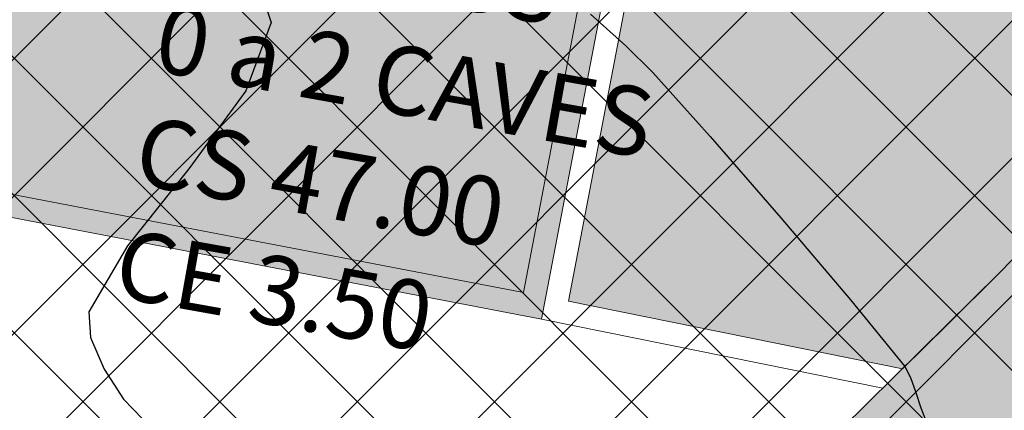
# Model space of a CAD drawing. Units: metres. Extents: x -132977 to -20998, y -286672 to -218598.
# Drawn here: x -23377 to -23364, y -284822 to -284817 of the extents above; entities that cross this region are included whole.
import ezdxf

# ---------------------------------------------------------------- set-up
doc = ezdxf.new("R2010")
doc.units = ezdxf.units.M
doc.header["$LTSCALE"] = 3
doc.linetypes.add('NDTB_final$0$1-1', pattern=[0])
doc.layers.add('--aux', color=1, linetype='Continuous', lineweight=0, plot=False)
for name, color, linetype, lineweight in [('0 xref levantamento novo', 7, 'Continuous', 0), ('0 xref pp', 7, 'Continuous', 0), ('3.2-AAT.UP12.NDTB PP_PP-Planta Geral do PP$0$LOT-caminhos secundarios', 143, 'Continuous', 0), ('3.2-AAT.UP12.NDTB PP_PP-Planta Geral do PP$0$LOT-Edif - vistas', 143, 'Continuous', 0), ('3.2-AAT.UP12.NDTB PP_PP-Planta Geral do PP$0$LOT-Edif - vistas-f', 6, 'Continuous', 0), ('3.2-AAT.UP12.NDTB PP_PP-Planta Geral do PP$0$LOT-texto', 7, 'Continuous', 0), ('LOT-Edif - construção hatch', 254, 'Continuous', 0), ('LOT-Estacionamento em cave', 251, 'Continuous', 0), ('LOT-Estrutura Ecológica Urbana', 7, 'Continuous', 0)]:
    doc.layers.add(name, color=color, linetype=linetype, lineweight=lineweight)
for name, color, linetype, lineweight, true_color in [('LOT- Espaços de uso Especial e Turístico', 7, 'Continuous', 0, 0x7a0000), ('LOT-Arruamento circulação pedonal ciclovia electriculos', 7, 'Continuous', 0, 0xf0e1cd), ('LOT-Espaços de Ocupação Turísticas Complementares NDT', 7, 'Continuous', 0, 0xcccc00), ('LOT-Espaços Verde Urbano Principal-hatch', 7, 'Continuous', 0, 0x244228), ('LOT-Limite de Implantação', 1, 'Continuous', 40, 0xff0000)]:
    doc.layers.add(name, color=color, linetype=linetype, lineweight=lineweight, true_color=true_color)
doc.layers.add('NDTB_final$0$CAMINHOS', color=250, linetype='Continuous')
doc.layers.add('NDTB_final$0$CURVAS_DE_NIVEL_SECUNDARIAS', color=250, linetype='Continuous')
doc.styles.add('3.2-AAT.UP12.NDTB PP_PP-Planta Geral do PP$0$STYLE3', font='arial.ttf')
pattern_1 = [(209, (0, 0), (0.6157082177128474, -1.110767028067033), [])]
pattern_2 = [(45, (0, 0), (-0.2245064030267289, 0.2245064030267289), [])]

# ---------------------------------------------------------------- blocks, each defined once
blk = doc.blocks.new('3.2-AAT.UP12.NDTB PP_PP-Planta Geral do PP')
at = {"layer": '3.2-AAT.UP12.NDTB PP_PP-Planta Geral do PP$0$LOT-caminhos secundarios'}
blk.add_polyline3d([(-23365.77605234057, -284821.8624792052, 0), (-23365.1934, -284821.2905, 44.5804), (-23364.50430000003, -284820.607, 44.6815), (-23363.82799999998, -284819.9149999999, 44.7825), (-23363.17290000001, -284819.2091, 44.8836), (-23362.54770000005, -284818.4837, 44.9847), (-23361.961, -284817.7332, 45.0858), (-23361.4212, -284816.9522, 45.1869), (-23360.93700000003, -284816.135, 45.288), (-23360.52889999996, -284815.3079, 45.3515), (-23360.1787, -284814.4548000001, 45.415), (-23359.87670000001, -284813.5802999999, 45.4785), (-23359.61310000002, -284812.6886, 45.542), (-23359.37809999997, -284811.7841999999, 45.6055), (-23359.31959220902, -284811.5373203847, 0), (-23368.00078059727, -284809.7831336748, 0), (-23370.1470592722, -284820.9792404221, 0)], close=True, dxfattribs=at)
for points in [[(-23371.49419999997, -284828.3733, 43.7167), (-23371.02149999999, -284827.6535, 43.7803), (-23370.4999, -284826.9615, 43.84399999999999), (-23369.94980000002, -284826.2864, 43.9077), (-23369.39110000002, -284825.6171999999, 43.9713), (-23368.84399999998, -284824.9430000001, 44.035), (-23368.62600000005, -284824.7063000001, 44.0703), (-23368.38350000001, -284824.4906000001, 44.1055), (-23368.13670000003, -284824.2781000001, 44.1407), (-23367.90600000009, -284824.051, 44.176), (-23367.25150000003, -284823.3458000001, 44.2771), (-23366.57560000004, -284822.6544, 44.3782), (-23365.88669999993, -284821.9711, 44.4793), (-23364.50430000003, -284820.607, 44.6815)], [(-23365.88669999993, -284821.9711, 44.4793), (-23365.1934, -284821.2905, 44.5804)]]:
    blk.add_polyline3d(points, dxfattribs=at)
at = {"layer": '3.2-AAT.UP12.NDTB PP_PP-Planta Geral do PP$0$LOT-Edif - vistas'}
blk.add_lwpolyline([(-23388.29335123867, -284809.4096430014), (-23389.78884232203, -284817.2109029238), (-23370.73576859868, -284820.8633516496), (-23368.58948429591, -284809.667215544), (-23372.06670186034, -284809.000637592)], dxfattribs=at)
at = {"layer": '3.2-AAT.UP12.NDTB PP_PP-Planta Geral do PP$0$LOT-Edif - vistas', "ltscale": 0.01}
for points in [[(-23359.25037324381, -284811.2452438725), (-23368.23836796934, -284809.4290615493), (-23370.49761460391, -284821.2144679761), (-23366.03334431672, -284822.1165522597)], [(-23359.31959220902, -284811.5373203847), (-23368.00078059727, -284809.7831336748), (-23370.1470592722, -284820.9792404221), (-23365.77605234057, -284821.8624792052)]]:
    blk.add_lwpolyline(points, dxfattribs=at)
at = {"layer": '3.2-AAT.UP12.NDTB PP_PP-Planta Geral do PP$0$LOT-Edif - vistas-f'}
blk.add_lwpolyline([(-23388.50668359187, -284808.9290440719), (-23390.13995864853, -284817.4490569184), (-23370.49761460391, -284821.2144679761), (-23368.23836796933, -284809.4290615494), (-23371.90050352686, -284808.7270350655)], dxfattribs=at)
at = {"layer": '3.2-AAT.UP12.NDTB PP_PP-Planta Geral do PP$0$LOT-texto', "insert": (-23374.65160715477, -284812.6418695177), "char_height": 0.8999999999999997, "attachment_point": 1, "rotation": 349.8677418991741, "style": '3.2-AAT.UP12.NDTB PP_PP-Planta Geral do PP$0$STYLE3'}
blk.add_mtext_dynamic_manual_height_columns('PISOS \\P1P AC CS\\P1P AB CS \\P0 a 2 CAVES\\PCS 47.00\\PCE 3.50', width=19.92972941846947, gutter_width=9.999999999999996, heights=[0], dxfattribs=at)
blk = doc.blocks.new('NDTB_final')
at = {"layer": 'NDTB_final$0$CAMINHOS', "linetype": 'NDTB_final$0$1-1'}
blk.add_lwpolyline([(-23373.81, -284835.648), (-23373.5291, -284834.7189), (-23373.2849, -284833.776), (-23373.0568, -284832.8272), (-23372.8244, -284831.8804), (-23372.5674, -284830.9437), (-23372.2654, -284830.0249), (-23371.898, -284829.132), (-23371.4942, -284828.3733), (-23371.0215, -284827.6535), (-23370.4999, -284826.9615), (-23369.9498, -284826.2864), (-23369.3911, -284825.6172), (-23368.844, -284824.943), (-23368.626, -284824.7063), (-23368.3835, -284824.4906), (-23368.1367, -284824.2781), (-23367.906, -284824.051), (-23367.2515, -284823.3458), (-23366.5756, -284822.6544), (-23365.8867, -284821.9711), (-23365.1934, -284821.2905), (-23364.5043, -284820.607), (-23363.828, -284819.915)], dxfattribs=at)
at = {"layer": 'NDTB_final$0$CURVAS_DE_NIVEL_SECUNDARIAS', "elevation": 44.5}
blk.add_lwpolyline([(-23369.8559, -284817.2245), (-23369.3952, -284817.6412), (-23369.042, -284817.987), (-23369.042, -284817.987), (-23368.2925, -284818.826), (-23367.3674, -284819.8891), (-23366.4553, -284820.9622), (-23365.745, -284821.831), (-23365.745, -284821.831), (-23365.6679, -284821.9765), (-23365.5979, -284822.1737), (-23365.5331, -284822.3741), (-23365.4713, -284822.529)], dxfattribs=at)
at = {"layer": 'NDTB_final$0$CURVAS_DE_NIVEL_SECUNDARIAS'}
blk.add_polyline3d([(-23377.4761, -284811.3533, 44), (-23377.2128, -284811.9141, 44), (-23376.9013, -284812.6264, 44), (-23376.585, -284813.336, 44), (-23376.3075, -284813.8892, 44), (-23376.3075, -284813.8892, 44), (-23375.7479, -284814.6422, 44), (-23374.9858, -284815.5591, 44), (-23374.3165, -284816.5019, 44), (-23374.0356, -284817.3328, 44), (-23374.0356, -284817.3328, 44), (-23374.3706, -284818.2295, 44), (-23375.1152, -284819.2482, 44), (-23375.9171, -284820.2556, 44), (-23376.4242, -284821.1185, 44), (-23376.4242, -284821.1185, 44), (-23376.4036, -284821.4546, 44), (-23376.2256, -284821.8697, 44), (-23375.9707, -284822.2597, 44), (-23375.7193, -284822.5209, 44)], dxfattribs=at)

msp = doc.modelspace()

# ---------------------------------------------------------------- hatches: boundary and pattern name
at = {"layer": 'LOT- Espaços de uso Especial e Turístico', "lineweight": 20, "ltscale": 0.01}
h = msp.add_hatch(dxfattribs=at)
h.set_pattern_fill('ANSI31', color=256, scale=0.4)
h.set_pattern_definition([(45, (0, 0), (-0.8980256121069154, 0.8980256121069154), [])])
edge = h.paths.add_edge_path()
edge.add_line((-23279.62387167456, -284824.7674315249), (-23279.13335074343, -284824.220849417))
edge.add_arc((-23331.36100376298, -284781.7280364376), 67.33028215318208, 320.8679376421849, 338.1105376124863)
edge.add_arc((-23227.34565831678, -284822.4904354596), 44.39325560797289, 113.58142728802201, 159.3432929587688, ccw=False)
edge.add_arc((-23257.51212180129, -284764.8573543851), 21.00311274931311, 306.2077647735294, 342.2543763679132)
edge.add_line((-23237.50835641606, -284771.2589257213), (-23238.74901325244, -284770.778377651))
edge.add_line((-23238.74901325244, -284770.778377651), (-23240.65504914708, -284769.8518217098))
edge.add_line((-23240.65504914708, -284769.8518217098), (-23243.00279999909, -284768.4228000006))
edge.add_line((-23243.00279999909, -284768.4228000006), (-23244.43146689475, -284767.4128907397))
edge.add_line((-23244.43146689475, -284767.4128907397), (-23247.02039999998, -284765.3533))
edge.add_line((-23247.02039999998, -284765.3533), (-23249.9893287617, -284770.1799269958))
edge.add_line((-23249.9893287617, -284770.1799269958), (-23276.86735000001, -284784.3281500001))
edge.add_line((-23276.86735000001, -284784.3281500001), (-23303.28920915554, -284797.9901873918))
edge.add_arc((-23356.4849808311, -284619.8291663589), 185.933158795472, 277.33626785982324, 286.6247069425722, ccw=False)
edge.add_arc((-23344.93203643989, -284714.0866715058), 90.9738731453955, 261.1963016469552, 277.7000465177422, ccw=False)
edge.add_arc((-23345.19390619125, -284734.6229987655), 70.69827552150275, 243.3916278037481, 258.8581445797134, ccw=False)
edge.add_arc((-23349.56703453617, -284741.327265421), 62.75194438081886, 231.6914548866418, 244.2199707598501, ccw=False)
edge.add_arc((-23016.96535391532, -284311.283591873), 606.4045903054372, 228.1594301827146, 232.22012048124452, ccw=False)
edge.add_arc((-23506.28908829885, -284860.2274618756), 128.9793838338223, 48.88376394648848, 53.75597398691697)
edge.add_arc((-23234.79517671619, -284465.9307198997), 349.8241117066507, 233.0167737348199, 236.0752681232969, ccw=False)
edge.add_arc((-23449.59379653339, -284750.807162742), 6.960411104875798, 51.3098294782225, 179.4900991561548)
edge.add_line((-23456.55393200717, -284750.7452197389), (-23456.17457027058, -284754.7130174786))
edge.add_line((-23456.17457027058, -284754.7130174786), (-23455.37171379675, -284760.7767418143))
edge.add_line((-23455.37171379675, -284760.7767418143), (-23453.46462116099, -284770.6960196473))
edge.add_line((-23453.46462116099, -284770.6960196473), (-23447.27192397171, -284791.0181870848))
edge.add_line((-23447.27192397171, -284791.0181870848), (-23445.30358930072, -284797.0549747452))
edge.add_line((-23445.30358930072, -284797.0549747452), (-23445.03325056145, -284797.9980228282))
edge.add_line((-23445.03325056145, -284797.9980228282), (-23444.81341710751, -284798.9574503524))
edge.add_line((-23444.81341710751, -284798.9574503524), (-23444.65275025414, -284799.8793374929))
edge.add_line((-23444.65275025414, -284799.8793374929), (-23434.21537156973, -284808.2899908167))
edge.add_arc((-23419.13010850691, -284787.3825756038), 25.78148895154539, 234.1885368893813, 269.7384251186312)
edge.add_arc((-23419.51100554094, -284871.096481828), 57.93328381048976, 39.63015855753622, 89.73969923895942, ccw=False)
edge.add_line((-23374.89208703284, -284834.1449259171), (-23369.07177825953, -284831.6875806229))
edge.add_line((-23369.07177825953, -284831.6875806229), (-23364.3223125845, -284829.960066647))
edge.add_line((-23364.3223125845, -284829.960066647), (-23358.57187116065, -284828.7390745622))
edge.add_line((-23358.57187116065, -284828.7390745622), (-23354.49373915297, -284828.5018540047))
edge.add_line((-23354.49373915297, -284828.5018540047), (-23343.55782821024, -284828.9390899232))
edge.add_line((-23343.55782821024, -284828.9390899232), (-23331.27220968512, -284831.1060955125))
edge.add_line((-23331.27220968512, -284831.1060955125), (-23329.97283630213, -284831.9327195337))
edge.add_line((-23329.97283630213, -284831.9327195337), (-23325.9906647777, -284830.2938802215))
edge.add_line((-23325.9906647777, -284830.2938802215), (-23316.80528310395, -284826.9942625503))
edge.add_line((-23316.80528310395, -284826.9942625503), (-23300.40350550803, -284824.4648001398))
edge.add_line((-23300.40350550803, -284824.4648001398), (-23292.58983390685, -284823.9460790305))
edge.add_line((-23292.58983390685, -284823.9460790305), (-23282.6570703084, -284824.2309990849))
edge.add_line((-23282.6570703084, -284824.2309990849), (-23279.62387167456, -284824.7674315249))
at = {"layer": 'LOT-Arruamento circulação pedonal ciclovia electriculos'}
msp.add_hatch(color=256, dxfattribs=at).paths.add_polyline_path([(-23377.78511790707, -284859.0709248843), (-23380.97497023835, -284860.4223400063), (-23380.7375, -284859.9668), (-23380.353, -284859.076), (-23380.0417, -284858.2067), (-23379.7667, -284857.3255), (-23379.5233, -284856.4339), (-23379.3068, -284855.5335), (-23379.1124, -284854.6258), (-23378.9354, -284853.7122), (-23378.771, -284852.7945), (-23378.6143, -284851.8739), (-23378.4608, -284850.9522), (-23378.3056, -284850.0308), (-23378.144, -284849.1112), (-23377.9712, -284848.195), (-23377.7824, -284847.2838), (-23377.5729, -284846.3789), (-23377.338, -284845.482), (-23377.069, -284844.5699), (-23376.777, -284843.6659), (-23376.4662, -284842.7686), (-23376.1408, -284841.8764), (-23375.805, -284840.9879), (-23375.4631, -284840.1014), (-23375.1193, -284839.2156), (-23374.7779, -284838.3288), (-23374.443, -284837.4396), (-23374.119, -284836.5465), (-23373.81, -284835.648), (-23373.5291, -284834.7189), (-23373.2849, -284833.776), (-23373.20211772994, -284833.431660597), (-23373.0568, -284832.8272), (-23372.8244, -284831.8804), (-23372.5674, -284830.9437), (-23372.2654, -284830.0249), (-23371.898, -284829.132), (-23371.4942, -284828.3733), (-23371.0215, -284827.6535), (-23370.4999, -284826.9615), (-23369.9498, -284826.2864), (-23369.3911, -284825.6172), (-23368.844, -284824.943), (-23368.626, -284824.7063), (-23368.3835, -284824.4906), (-23368.1367, -284824.2781), (-23367.906, -284824.051), (-23367.2515, -284823.3458), (-23366.5756, -284822.6544), (-23365.8867, -284821.9711), (-23364.5043, -284820.607), (-23363.828, -284819.915), (-23363.1729, -284819.2091), (-23362.5477, -284818.4837), (-23361.961, -284817.7332), (-23361.4212, -284816.9522), (-23360.937, -284816.135), (-23360.5289, -284815.3079), (-23360.1787, -284814.4548), (-23359.8767, -284813.5803), (-23359.6131, -284812.6886), (-23359.3781, -284811.7842), (-23359.1618, -284810.8715), (-23358.9545, -284809.9549), (-23358.5276, -284808.1273), (-23358.2884, -284807.2252), (-23358.0189, -284806.3367), (-23357.7094, -284805.4663), (-23357.35, -284804.6182), (-23356.931, -284803.797), (-23356.4494, -284803.0284), (-23355.8978, -284802.3024), (-23355.2859, -284801.6166), (-23355.1330083438, -284801.4670997839), (-23351.41283848524, -284801.8214841316), (-23351.8792, -284802.3203), (-23352.4667, -284803.0122), (-23353.0269, -284803.7301), (-23353.5629, -284804.4687), (-23354.0778, -284805.2231), (-23354.5747, -284805.9882), (-23355.0567, -284806.7589), (-23355.527, -284807.53), (-23355.9787, -284808.3176), (-23356.3976, -284809.1225), (-23356.7898, -284809.9415), (-23357.1619, -284810.7711), (-23357.8704, -284812.4494), (-23358.2196, -284813.2912), (-23358.5739, -284814.1305), (-23358.9395, -284814.9638), (-23359.3229, -284815.7879), (-23359.7303, -284816.5994), (-23360.168, -284817.395), (-23360.6344, -284818.1749), (-23361.1213, -284818.9423), (-23361.626, -284819.6989), (-23362.1456, -284820.4465), (-23362.6773, -284821.1866), (-23363.2182, -284821.9211), (-23363.7655, -284822.6515), (-23364.3164, -284823.3796), (-23364.868, -284824.1071), (-23365.4175, -284824.8357), (-23365.962, -284825.567), (-23366.5536, -284826.3045), (-23367.1913, -284827.0146), (-23367.8453, -284827.7145), (-23368.4858, -284828.4214), (-23369.0831, -284829.1526), (-23369.6075, -284829.9254), (-23370.029, -284830.757), (-23370.3802, -284831.6417), (-23370.63188721472, -284832.3351381961), (-23370.7049, -284832.5363), (-23371.0061, -284833.4397), (-23371.2866, -284834.3507), (-23371.5495, -284835.2684), (-23371.7977, -284836.1916), (-23372.0341, -284837.1191), (-23372.2618, -284838.05), (-23372.4836, -284838.983), (-23372.7026, -284839.9171), (-23372.9217, -284840.8511), (-23373.1438, -284841.7841), (-23373.3719, -284842.7147), (-23373.609, -284843.6421), (-23373.858, -284844.565), (-23374.1165, -284845.5115), (-23374.3674, -284846.4607), (-23374.6125, -284847.412), (-23374.8533, -284848.3648), (-23375.0914, -284849.3186), (-23375.3285, -284850.2727), (-23375.5662, -284851.2267), (-23375.8062, -284852.1798), (-23376.05, -284853.1316), (-23376.2994, -284854.0813), (-23376.5559, -284855.0286), (-23376.8211, -284855.9727), (-23377.0968, -284856.9131), (-23377.3845, -284857.8492), (-23377.6858, -284858.7805)])
at = {"layer": 'LOT-Edif - construção hatch'}
for points in [[(-23390.13995864854, -284817.4490569185), (-23370.49761460392, -284821.2144679761), (-23368.23836796936, -284809.4290615494), (-23387.88071201399, -284805.6636504917)], [(-23365.77605234054, -284821.8624792052), (-23365.1934, -284821.2905), (-23364.5043, -284820.607), (-23363.828, -284819.915), (-23363.1729, -284819.2091), (-23362.5477, -284818.4837), (-23361.961, -284817.7332), (-23361.4212, -284816.9522), (-23360.937, -284816.135), (-23360.5289, -284815.3079), (-23360.1787, -284814.4548), (-23359.8767, -284813.5803), (-23359.6131, -284812.6886), (-23359.3781, -284811.7842), (-23359.31959220905, -284811.5373203846), (-23368.00078059728, -284809.7831336748), (-23370.14705927217, -284820.9792404221)]]:
    msp.add_hatch(color=256, dxfattribs=at).paths.add_polyline_path(points)
at = {"layer": 'LOT-Espaços de Ocupação Turísticas Complementares NDT', "ltscale": 0.01}
h = msp.add_hatch(dxfattribs=at)
h.set_pattern_fill('ANSI31', color=256, scale=0.1)
h.set_pattern_definition(pattern_2)
edge = h.paths.add_edge_path()
edge.add_line((-23463.68919842734, -284824.6421028929), (-23456.28573333753, -284817.2310806702))
edge.add_line((-23456.28573333753, -284817.2310806702), (-23453.79082016827, -284809.081937426))
edge.add_line((-23453.79082016827, -284809.081937426), (-23453.76003341883, -284800.5981373976))
edge.add_line((-23453.76003341883, -284800.5981373976), (-23460.69943602836, -284777.8386033053))
edge.add_line((-23460.69943602836, -284777.8386033053), (-23462.17944979221, -284772.9720860172))
edge.add_line((-23462.17944979221, -284772.9720860172), (-23463.29736194545, -284767.7298394481))
edge.add_line((-23463.29736194545, -284767.7298394481), (-23464.19878920194, -284762.638161225))
edge.add_line((-23464.19878920194, -284762.638161225), (-23464.78554962919, -284758.6089976761))
edge.add_line((-23464.78554962919, -284758.6089976761), (-23465.17372734772, -284755.4011820127))
edge.add_line((-23465.17372734772, -284755.4011820127), (-23465.8705361227, -284746.849472876))
edge.add_line((-23465.8705361227, -284746.849472876), (-23466.09641729393, -284739.3295624592))
edge.add_line((-23466.09641729393, -284739.3295624592), (-23466.05820795539, -284737.0049400117))
edge.add_line((-23466.05820795539, -284737.0049400117), (-23465.87882507257, -284734.838902407))
edge.add_line((-23465.87882507257, -284734.838902407), (-23465.64616988145, -284733.1791606261))
edge.add_line((-23465.64616988145, -284733.1791606261), (-23465.3315412446, -284731.5309053586))
edge.add_line((-23465.3315412446, -284731.5309053586), (-23464.99046191495, -284730.1055046539))
edge.add_line((-23464.99046191495, -284730.1055046539), (-23464.66074876571, -284728.9244709801))
edge.add_line((-23464.66074876571, -284728.9244709801), (-23464.46952420309, -284728.4557491341))
edge.add_line((-23464.46952420309, -284728.4557491341), (-23464.1915346629, -284727.9919927742))
edge.add_line((-23464.1915346629, -284727.9919927742), (-23463.97858658089, -284727.7225856562))
edge.add_line((-23463.97858658089, -284727.7225856562), (-23463.63337073426, -284727.3729921391))
edge.add_line((-23463.63337073426, -284727.3729921391), (-23463.37208693831, -284727.1747029801))
edge.add_line((-23463.37208693831, -284727.1747029801), (-23463.06319964675, -284726.9792757192))
edge.add_line((-23463.06319964675, -284726.9792757192), (-23462.78890215643, -284726.8427956497))
edge.add_line((-23462.78890215643, -284726.8427956497), (-23462.45453056616, -284726.7140001207))
edge.add_line((-23462.45453056616, -284726.7140001207), (-23462.07663435165, -284726.6140674491))
edge.add_line((-23462.07663435165, -284726.6140674491), (-23461.72335318631, -284726.5618916541))
edge.add_line((-23461.72335318631, -284726.5618916541), (-23461.32772436355, -284726.5448345701))
edge.add_line((-23461.32772436355, -284726.5448345701), (-23460.88564057238, -284726.5823968491))
edge.add_line((-23460.88564057238, -284726.5823968491), (-23459.58878560934, -284726.9497344858))
edge.add_line((-23459.58878560934, -284726.9497344858), (-23458.54982352771, -284727.2883915273))
edge.add_line((-23458.54982352771, -284727.2883915273), (-23458.0164917564, -284727.4777710852))
edge.add_line((-23458.0164917564, -284727.4777710852), (-23457.62248111573, -284727.6255156027))
edge.add_line((-23457.62248111573, -284727.6255156027), (-23457.23799125135, -284727.7752498224))
edge.add_line((-23457.23799125135, -284727.7752498224), (-23456.79178769711, -284727.9569143552))
edge.add_line((-23456.79178769711, -284727.9569143552), (-23456.32543044989, -284728.1551200458))
edge.add_line((-23456.32543044989, -284728.1551200458), (-23454.76709936184, -284728.8885879618))
edge.add_line((-23454.76709936184, -284728.8885879618), (-23453.42216361186, -284729.6100979906))
edge.add_line((-23453.42216361186, -284729.6100979906), (-23451.24606204269, -284730.9460414746))
edge.add_line((-23451.24606204269, -284730.9460414746), (-23445.66584213921, -284734.2514335567))
edge.add_line((-23445.66584213921, -284734.2514335567), (-23443.99075591028, -284735.2660375247))
edge.add_line((-23443.99075591028, -284735.2660375247), (-23414.32626666102, -284755.7864350478))
edge.add_line((-23414.32626666102, -284755.7864350478), (-23385.90340884634, -284780.1623724488))
edge.add_line((-23385.90340884634, -284780.1623724488), (-23380.22242891646, -284784.6916811552))
edge.add_line((-23380.22242891646, -284784.6916811552), (-23373.78664679829, -284788.3305592207))
edge.add_line((-23373.78664679829, -284788.3305592207), (-23362.32963378143, -284793.4041279002))
edge.add_line((-23362.32963378143, -284793.4041279002), (-23355.41746332198, -284795.0005913088))
edge.add_line((-23355.41746332198, -284795.0005913088), (-23343.66257021424, -284795.5635042213))
edge.add_line((-23343.66257021424, -284795.5635042213), (-23333.19361134463, -284794.6235399417))
edge.add_line((-23333.19361134463, -284794.6235399417), (-23316.55835935867, -284791.9363560493))
edge.add_line((-23316.55835935867, -284791.9363560493), (-23301.46220157318, -284787.6113303386))
edge.add_line((-23301.46220157318, -284787.6113303386), (-23290.92953191264, -284783.0957290337))
edge.add_line((-23290.92953191264, -284783.0957290337), (-23284.84606127863, -284779.8139734548))
edge.add_line((-23284.84606127863, -284779.8139734548), (-23265.89234302826, -284770.4222771669))
edge.add_line((-23265.89234302826, -284770.4222771669), (-23259.60801309802, -284759.9823266749))
edge.add_line((-23259.60801309802, -284759.9823266749), (-23285.45824474924, -284773.5534845133))
edge.add_line((-23285.45824474924, -284773.5534845133), (-23290.57220725486, -284776.0856083395))
edge.add_line((-23290.57220725486, -284776.0856083395), (-23294.66849092778, -284778.1705434112))
edge.add_line((-23294.66849092778, -284778.1705434112), (-23302.21072887765, -284781.4040768482))
edge.add_line((-23302.21072887765, -284781.4040768482), (-23309.74388577625, -284783.7426315947))
edge.add_line((-23309.74388577625, -284783.7426315947), (-23317.98607635269, -284786.0892059843))
edge.add_line((-23317.98607635269, -284786.0892059843), (-23333.94122608945, -284788.666529214))
edge.add_line((-23333.94122608945, -284788.666529214), (-23343.78794112186, -284789.5506248072))
edge.add_line((-23343.78794112186, -284789.5506248072), (-23354.5922433986, -284789.033233351))
edge.add_line((-23354.5922433986, -284789.033233351), (-23360.42264613025, -284787.6866194801))
edge.add_line((-23360.42264613025, -284787.6866194801), (-23371.08892358377, -284782.9632163439))
edge.add_line((-23371.08892358377, -284782.9632163439), (-23376.85458089595, -284779.7032358876))
edge.add_line((-23376.85458089595, -284779.7032358876), (-23382.07899877815, -284775.5379331244))
edge.add_line((-23382.07899877815, -284775.5379331244), (-23410.65670804808, -284751.0291924211))
edge.add_line((-23410.65670804808, -284751.0291924211), (-23440.72683163257, -284730.2281975232))
edge.add_line((-23440.72683163257, -284730.2281975232), (-23444.42115853415, -284728.0151005298))
edge.add_line((-23444.42115853415, -284728.0151005298), (-23446.39966925549, -284726.8431478494))
edge.add_line((-23446.39966925549, -284726.8431478494), (-23450.25895250972, -284724.5115792258))
edge.add_line((-23450.25895250972, -284724.5115792258), (-23453.6281482712, -284722.7932790241))
edge.add_line((-23453.6281482712, -284722.7932790241), (-23457.84079932735, -284721.2088034535))
edge.add_line((-23457.84079932735, -284721.2088034535), (-23459.55716815722, -284720.7226373921))
edge.add_line((-23459.55716815722, -284720.7226373921), (-23461.297376143, -284720.5512898873))
edge.add_line((-23461.297376143, -284720.5512898873), (-23462.44862105168, -284720.6095773269))
edge.add_line((-23462.44862105168, -284720.6095773269), (-23463.50301433289, -284720.7891299168))
edge.add_line((-23463.50301433289, -284720.7891299168), (-23464.5478579136, -284721.0906037314))
edge.add_line((-23464.5478579136, -284721.0906037314), (-23466.43937199505, -284722.0152969552))
edge.add_line((-23466.43937199505, -284722.0152969552), (-23469.13872538933, -284724.5750924859))
edge.add_line((-23469.13872538933, -284724.5750924859), (-23470.34680743086, -284726.978123969))
edge.add_line((-23470.34680743086, -284726.978123969), (-23470.79963495717, -284728.6001537797))
edge.add_line((-23470.79963495717, -284728.6001537797), (-23471.56752136915, -284732.1996081176))
edge.add_line((-23471.56752136915, -284732.1996081176), (-23472.05413289761, -284736.7077100414))
edge.add_line((-23472.05413289761, -284736.7077100414), (-23472.09789821545, -284739.3703533684))
edge.add_arc((-23287.9012035259, -284736.5446467635), 184.2183675760186, 180.8788885393744, 188.4433482956762)
edge.add_line((-23470.12292543454, -284763.5936951205), (-23469.18724390283, -284768.8788573392))
edge.add_line((-23469.18724390283, -284768.8788573392), (-23467.99420897069, -284774.4733785739))
edge.add_line((-23467.99420897069, -284774.4733785739), (-23466.43984067391, -284779.5843852234))
edge.add_line((-23466.43984067391, -284779.5843852234), (-23461.43833167756, -284795.9881100412))
edge.add_line((-23461.43833167756, -284795.9881100412), (-23459.76327988347, -284801.4818680143))
edge.add_line((-23459.76327988347, -284801.4818680143), (-23459.78756268519, -284808.1733972481))
edge.add_line((-23459.78756268519, -284808.1733972481), (-23461.58578164173, -284814.046925851))
edge.add_line((-23461.58578164173, -284814.046925851), (-23467.51754947413, -284819.9847485722))
edge.add_line((-23467.51754947413, -284819.9847485722), (-23486.13780962067, -284825.8544937376))
edge.add_line((-23486.13780962067, -284825.8544937376), (-23484.4871627917, -284830.7501819173))
edge.add_line((-23484.4871627917, -284830.7501819173), (-23483.86203354533, -284832.6398587446))
edge.add_line((-23483.86203354533, -284832.6398587446), (-23482.68177571394, -284836.207610353))
edge.add_line((-23482.68177571394, -284836.207610353), (-23490.14210361451, -284838.9940026003))
edge.add_line((-23490.14210361451, -284838.9940026003), (-23490.08041960988, -284839.6147544876))
edge.add_line((-23490.08041960988, -284839.6147544876), (-23482.65239338189, -284837.3422563206))
edge.add_line((-23482.65239338189, -284837.3422563206), (-23463.68919842734, -284824.6421028929))
at = {"layer": 'LOT-Espaços Verde Urbano Principal-hatch', "ltscale": 0.01}
h = msp.add_hatch(dxfattribs=at)
h.set_pattern_fill('ANSI31', color=256, scale=0.1)
h.set_pattern_definition(pattern_2)
edge = h.paths.add_edge_path()
edge.add_arc((-23531.97809569322, -284784.6516902732), 88.5269818078356, 336.1194517236672, 339.9109048496957)
edge.add_arc((-23481.558887717, -284804.7601658396), 34.30422809053569, 342.5291103600792, 360.1129622341209)
edge.add_arc((-23522.21844379642, -284805.9250906643), 74.97384970620007, 0.9419756005258226, 4.027172778686322)
edge.add_arc((-23460.86795109224, -284802.0830004935), 13.51339840761699, 6.045857403836367, 18.69889878622809)
edge.add_line((-23448.06783796446, -284797.750675432), (-23450.05295979773, -284791.2325235179))
edge.add_arc((-23290.90520644934, -284732.5520191839), 169.6213694813347, 193.2849913386145, 200.2397950440397, ccw=False)
edge.add_arc((-23328.16453501446, -284738.8309307185), 131.9390427694524, 185.7504637667701, 194.3494737523766, ccw=False)
edge.add_arc((-23444.05193098033, -284750.1883155326), 15.49998534927868, 178.7296448729598, 186.9010256866743, ccw=False)
edge.add_arc((-23449.59912832787, -284750.8535556675), 9.999999999869052, 51.94210198779638, 174.2097165095371, ccw=False)
edge.add_arc((-22663.86227094859, -283664.1494445642), 1331.017508145325, 234.1477909020633, 234.9483577411055)
edge.add_arc((-23506.28908879582, -284860.2274615698), 131.9793838808604, 48.86883723067609, 53.769676684678416, ccw=False)
edge.add_arc((-23103.17607432978, -284414.7193909039), 468.8609006291004, 227.5760119304171, 232.8029849520009)
edge.add_arc((-23349.56703469369, -284741.3272652997), 59.75194437837033, 231.663987215005, 244.2407338845664)
edge.add_arc((-23345.19390631485, -284734.6229987053), 67.69827551987439, 243.3732456296069, 258.8064489185249)
edge.add_arc((-23344.9323800623, -284714.1480863424), 87.91312296694572, 261.2303886175569, 277.7180490810067)
edge.add_arc((-23356.4849808318, -284619.8291663543), 182.9331588000911, 277.3362697590435, 286.4551952651268)
edge.add_line((-23304.66633356005, -284795.2696644826), (-23303.26586520479, -284797.9781168586))
edge.add_line((-23303.26586520479, -284797.9781168586), (-23303.28920915554, -284797.9901873918))
edge.add_arc((-23356.48498084735, -284619.8291663557), 185.93315880319, 277.33626774710024, 286.6247069470894, ccw=False)
edge.add_arc((-23344.93203647548, -284714.086671509), 90.97387314709555, 261.196301826158, 277.70004629993736, ccw=False)
edge.add_arc((-23345.19390618599, -284734.6229987681), 70.69827552000007, 243.3916278841219, 258.8581447777734, ccw=False)
edge.add_arc((-23349.56703477763, -284741.3272653013), 62.75194438361635, 231.6914493372262, 244.2199711018522, ccw=False)
edge.add_arc((-23016.96535394911, -284311.2835917536), 606.4045903790612, 228.1594301382728, 232.22011989147, ccw=False)
edge.add_arc((-23506.28908863365, -284860.2274615481), 128.9793838071833, 48.88376399425549, 53.75597334650951)
edge.add_arc((-23234.79517635811, -284465.9307202044), 349.824111653587, 233.01677352069288, 236.0752682070746, ccw=False)
edge.add_arc((-23449.59379653342, -284750.8071627419), 6.960411104897505, 51.3098363788017, 179.490099156635)
edge.add_line((-23456.55393200722, -284750.7452197389), (-23456.1745702706, -284754.7130174787))
edge.add_line((-23456.1745702706, -284754.7130174787), (-23455.37171379672, -284760.7767418144))
edge.add_line((-23455.37171379672, -284760.7767418144), (-23453.46462116098, -284770.6960196472))
edge.add_line((-23453.46462116098, -284770.6960196472), (-23447.2719239718, -284791.0181870851))
edge.add_line((-23447.2719239718, -284791.0181870851), (-23445.30358930041, -284797.0549747456))
edge.add_line((-23445.30358930041, -284797.0549747456), (-23445.03325056141, -284797.9980228286))
edge.add_line((-23445.03325056141, -284797.9980228286), (-23444.81341710749, -284798.9574503521))
edge.add_line((-23444.81341710749, -284798.9574503521), (-23444.65275025413, -284799.8793374929))
edge.add_line((-23444.65275025413, -284799.8793374929), (-23434.21537156978, -284808.2899908168))
edge.add_arc((-23419.13010851293, -284787.382575599), 25.78148895206242, 234.1885369065807, 269.7393068637903)
edge.add_arc((-23419.51100554083, -284871.0964818278), 57.9332838101926, 39.63015855732749, 89.73930685051232, ccw=False)
edge.add_line((-23374.89208703283, -284834.1449259173), (-23375.4539342405, -284834.3821388634))
edge.add_line((-23375.4539342405, -284834.3821388634), (-23380.12165922448, -284841.3803631887))
edge.add_line((-23380.12165922448, -284841.3803631887), (-23381.83638580953, -284850.5212393997))
edge.add_line((-23381.83638580953, -284850.5212393997), (-23383.66074239305, -284859.3547168942))
edge.add_line((-23383.66074239305, -284859.3547168942), (-23384.15991068739, -284861.7716741567))
edge.add_line((-23384.15991068739, -284861.7716741567), (-23390.41446290317, -284865.5759159235))
edge.add_line((-23390.41446290317, -284865.5759159235), (-23397.70044311238, -284872.2683218897))
edge.add_line((-23397.70044311238, -284872.2683218897), (-23403.52606656756, -284880.9673635766))
edge.add_line((-23403.52606656756, -284880.9673635766), (-23407.12104131439, -284888.5071721548))
edge.add_line((-23407.12104131439, -284888.5071721548), (-23409.65955998405, -284898.4235910417))
edge.add_line((-23409.65955998405, -284898.4235910417), (-23419.79727750739, -284906.697135922))
edge.add_line((-23419.79727750739, -284906.697135922), (-23427.29559123681, -284905.0911177))
edge.add_line((-23427.29559123681, -284905.0911177), (-23422.39839745404, -284893.8625107128))
edge.add_line((-23422.39839745404, -284893.8625107128), (-23419.89982903102, -284883.7420739579))
edge.add_line((-23419.89982903102, -284883.7420739579), (-23417.65312244436, -284878.6575240508))
edge.add_line((-23417.65312244436, -284878.6575240508), (-23420.71180017559, -284875.2821866969))
edge.add_line((-23420.71180017559, -284875.2821866969), (-23422.77639436514, -284872.7716991612))
edge.add_line((-23422.77639436514, -284872.7716991612), (-23429.02378989296, -284863.7666101757))
edge.add_line((-23429.02378989296, -284863.7666101757), (-23434.08047586769, -284854.0675164936))
edge.add_line((-23434.08047586769, -284854.0675164936), (-23437.89130932688, -284843.7732721588))
edge.add_line((-23437.89130932688, -284843.7732721588), (-23440.40816033467, -284832.8836057818))
edge.add_line((-23440.40816033467, -284832.8836057818), (-23450.0855002274, -284821.2371112374))
edge.add_line((-23450.0855002274, -284821.2371112374), (-23451.02978072201, -284820.4901725419))
at = {"layer": 'LOT-Estacionamento em cave', "ltscale": 0.01}
h = msp.add_hatch(dxfattribs=at)
h.set_pattern_fill('ANSI37', color=256, scale=0.4)
h.set_pattern_definition([(45, (0, 0), (-0.8980256121069154, 0.8980256121069154), []), (135, (0, 0), (-0.8980256121069154, -0.8980256121069152), [])])
edge = h.paths.add_edge_path()
edge.add_line((-23279.62387167456, -284824.7674315249), (-23279.13335074343, -284824.220849417))
edge.add_arc((-23331.36100376298, -284781.7280364376), 67.33028215318208, 320.8679376421849, 338.1105376124863)
edge.add_arc((-23227.34565831678, -284822.4904354596), 44.39325560797289, 113.58142728802201, 159.3432929587688, ccw=False)
edge.add_arc((-23257.51212180129, -284764.8573543851), 21.00311274931311, 306.2077647735294, 342.2543763679132)
edge.add_line((-23237.50835641606, -284771.2589257213), (-23238.74901325244, -284770.778377651))
edge.add_line((-23238.74901325244, -284770.778377651), (-23240.65504914708, -284769.8518217098))
edge.add_line((-23240.65504914708, -284769.8518217098), (-23243.00279999909, -284768.4228000006))
edge.add_line((-23243.00279999909, -284768.4228000006), (-23244.43146689475, -284767.4128907397))
edge.add_line((-23244.43146689475, -284767.4128907397), (-23247.02039999998, -284765.3533))
edge.add_line((-23247.02039999998, -284765.3533), (-23249.9893287617, -284770.1799269958))
edge.add_line((-23249.9893287617, -284770.1799269958), (-23276.86735000001, -284784.3281500001))
edge.add_line((-23276.86735000001, -284784.3281500001), (-23303.28920915554, -284797.9901873918))
edge.add_arc((-23356.4849808311, -284619.8291663589), 185.933158795472, 277.33626785982324, 286.6247069425722, ccw=False)
edge.add_arc((-23344.93203643989, -284714.0866715058), 90.9738731453955, 261.1963016469552, 277.7000465177422, ccw=False)
edge.add_arc((-23345.19390619125, -284734.6229987655), 70.69827552150275, 243.3916278037481, 258.8581445797134, ccw=False)
edge.add_arc((-23349.56703453617, -284741.327265421), 62.75194438081886, 231.6914548866418, 244.2199707598501, ccw=False)
edge.add_arc((-23016.96535391532, -284311.283591873), 606.4045903054372, 228.1594301827146, 232.22012048124452, ccw=False)
edge.add_arc((-23506.28908829885, -284860.2274618756), 128.9793838338223, 48.88376394648848, 53.75597398691697)
edge.add_arc((-23234.79517671619, -284465.9307198997), 349.8241117066507, 233.0167737348199, 236.0752681232969, ccw=False)
edge.add_arc((-23449.59379653339, -284750.807162742), 6.960411104875798, 51.3098294782225, 179.4900991561548)
edge.add_line((-23456.55393200717, -284750.7452197389), (-23456.17457027058, -284754.7130174786))
edge.add_line((-23456.17457027058, -284754.7130174786), (-23455.37171379675, -284760.7767418143))
edge.add_line((-23455.37171379675, -284760.7767418143), (-23453.46462116099, -284770.6960196473))
edge.add_line((-23453.46462116099, -284770.6960196473), (-23447.27192397171, -284791.0181870848))
edge.add_line((-23447.27192397171, -284791.0181870848), (-23445.30358930072, -284797.0549747452))
edge.add_line((-23445.30358930072, -284797.0549747452), (-23445.03325056145, -284797.9980228282))
edge.add_line((-23445.03325056145, -284797.9980228282), (-23444.81341710751, -284798.9574503524))
edge.add_line((-23444.81341710751, -284798.9574503524), (-23444.65275025414, -284799.8793374929))
edge.add_line((-23444.65275025414, -284799.8793374929), (-23434.21537156973, -284808.2899908167))
edge.add_arc((-23419.13010850691, -284787.3825756038), 25.78148895154539, 234.1885368893813, 269.7384251186312)
edge.add_arc((-23419.51100554094, -284871.096481828), 57.93328381048976, 39.63015855753622, 89.73969923895942, ccw=False)
edge.add_line((-23374.89208703284, -284834.1449259171), (-23369.07177825953, -284831.6875806229))
edge.add_line((-23369.07177825953, -284831.6875806229), (-23364.3223125845, -284829.960066647))
edge.add_line((-23364.3223125845, -284829.960066647), (-23358.57187116065, -284828.7390745622))
edge.add_line((-23358.57187116065, -284828.7390745622), (-23354.49373915297, -284828.5018540047))
edge.add_line((-23354.49373915297, -284828.5018540047), (-23343.55782821024, -284828.9390899232))
edge.add_line((-23343.55782821024, -284828.9390899232), (-23331.27220968512, -284831.1060955125))
edge.add_line((-23331.27220968512, -284831.1060955125), (-23329.97283630213, -284831.9327195337))
edge.add_line((-23329.97283630213, -284831.9327195337), (-23325.9906647777, -284830.2938802215))
edge.add_line((-23325.9906647777, -284830.2938802215), (-23316.80528310395, -284826.9942625503))
edge.add_line((-23316.80528310395, -284826.9942625503), (-23300.40350550803, -284824.4648001398))
edge.add_line((-23300.40350550803, -284824.4648001398), (-23292.58983390685, -284823.9460790305))
edge.add_line((-23292.58983390685, -284823.9460790305), (-23282.6570703084, -284824.2309990849))
edge.add_line((-23282.6570703084, -284824.2309990849), (-23279.62387167456, -284824.7674315249))
edge = h.paths.add_edge_path()
edge.add_arc((-23193.03474317937, -284878.1516186565), 19.0330760589891, 153.3307242322218, 154.3218126891152, ccw=False)
edge.add_arc((-23193.09212910835, -284878.1919246619), 18.99998666046283, 44.9731274747848, 153.1444370059521, ccw=False)
edge.add_line((-23179.65080996341, -284864.7632079421), (-23175.38809204561, -284851.6391224776))
edge.add_line((-23175.38809204561, -284851.6391224776), (-23174.31906996656, -284847.433235492))
edge.add_line((-23174.31906996656, -284847.433235492), (-23174.09701259661, -284844.9475123589))
edge.add_line((-23174.09701259661, -284844.9475123589), (-23174.29878873687, -284842.860828988))
edge.add_line((-23174.29878873687, -284842.860828988), (-23174.63111627189, -284841.9020397521))
edge.add_line((-23174.63111627189, -284841.9020397521), (-23175.47890017391, -284839.8278309452))
edge.add_line((-23175.47890017391, -284839.8278309452), (-23177.42299447011, -284837.5773659798))
edge.add_line((-23177.42299447011, -284837.5773659798), (-23184.1879350986, -284829.6360982738))
edge.add_line((-23184.1879350986, -284829.6360982738), (-23186.01811406744, -284827.5350158861))
edge.add_line((-23186.01811406744, -284827.5350158861), (-23190.24865697615, -284818.281545048))
edge.add_line((-23190.24865697615, -284818.281545048), (-23190.92565410776, -284815.7548410672))
edge.add_line((-23190.92565410776, -284815.7548410672), (-23197.3732056309, -284811.9207520445))
edge.add_line((-23197.3732056309, -284811.9207520445), (-23200.9896348912, -284798.1314196764))
edge.add_line((-23200.9896348912, -284798.1314196764), (-23206.99841696051, -284798.134589501))
edge.add_line((-23206.99841696051, -284798.134589501), (-23207.00916917756, -284817.2804260299))
edge.add_arc((-23236.14642762315, -284811.7293741069), 29.66132173685994, 304.34055890977277, 349.2136187483653, ccw=False)
edge.add_line((-23219.41415890617, -284836.2207029961), (-23218.27260067698, -284843.6957082152))
edge.add_line((-23218.27260067698, -284843.6957082152), (-23210.18815169198, -284869.9042820763))
at = {"layer": 'LOT-Estrutura Ecológica Urbana', "transparency": 33554687}
h = msp.add_hatch(dxfattribs=at)
h.set_pattern_fill('ANSI31', color=256, scale=0.4, angle=164, style=0)
h.set_pattern_definition(pattern_1)
edge = h.paths.add_edge_path()
edge.add_arc((-23419.51232031828, -284871.1022791855), 57.93908709557393, 39.67306982068414, 89.73842511870876)
edge.add_arc((-23419.13010850694, -284787.3825756038), 25.78148895160473, 234.1885368894242, 269.7384251186803, ccw=False)
edge.add_line((-23434.21537156978, -284808.2899908168), (-23443.91031373259, -284800.6211598993))
edge.add_line((-23443.91031373259, -284800.6211598993), (-23450.40146680425, -284794.1353760618))
edge.add_line((-23450.40146680425, -284794.1353760618), (-23459.59180771166, -284781.7586149679))
edge.add_line((-23459.59180771166, -284781.7586149679), (-23455.46351900279, -284794.1663842318))
edge.add_line((-23455.46351900279, -284794.1663842318), (-23453.64200489746, -284801.3707736759))
edge.add_line((-23453.64200489746, -284801.3707736759), (-23453.79082016827, -284809.081937426))
edge.add_line((-23453.79082016827, -284809.081937426), (-23456.06429684556, -284816.5078019145))
edge.add_line((-23456.06429684556, -284816.5078019145), (-23450.08550022737, -284821.2371112373))
edge.add_line((-23450.08550022737, -284821.2371112373), (-23440.40816033467, -284832.8836057815))
edge.add_arc((-23354.56380826701, -284818.7786963844), 86.9954093674966, 189.3307800975884, 232.9490530898229)
edge.add_line((-23406.98071076375, -284888.2097383157), (-23403.65352180218, -284881.1576845624))
edge.add_line((-23403.65352180218, -284881.1576845624), (-23397.70044311227, -284872.2683218895))
edge.add_line((-23397.70044311227, -284872.2683218895), (-23391.13004462825, -284866.2744449453))
edge.add_line((-23391.13004462825, -284866.2744449453), (-23384.15991068739, -284861.7716741567))
edge.add_line((-23384.15991068739, -284861.7716741567), (-23381.83638580953, -284850.5212393997))
edge.add_line((-23381.83638580953, -284850.5212393997), (-23380.12165922448, -284841.3803631887))
edge.add_line((-23380.12165922448, -284841.3803631887), (-23375.4539342405, -284834.3821388634))
edge.add_line((-23375.4539342405, -284834.3821388634), (-23374.91662213729, -284834.1136117694))
edge = h.paths.add_edge_path(flags=16)
edge.add_arc((-23419.51232031828, -284871.1022791856), 56.93908709560769, 40.73287087149384, 89.73842511870951)
edge.add_arc((-23419.1301085069, -284787.3825756038), 26.78148895161441, 234.140789086848, 269.7384251186103, ccw=False)
edge.add_line((-23434.81858519348, -284809.0878710342), (-23444.57614242297, -284801.3695107486))
edge.add_line((-23444.57614242297, -284801.3695107486), (-23451.16040316045, -284794.7906962604))
edge.add_line((-23451.16040316045, -284794.7906962604), (-23456.67112229167, -284787.369333459))
edge.add_line((-23456.67112229167, -284787.369333459), (-23454.50304510731, -284793.8855931847))
edge.add_line((-23454.50304510731, -284793.8855931847), (-23452.63960034381, -284801.2558253144))
edge.add_line((-23452.63960034381, -284801.2558253144), (-23452.79370378385, -284809.2410062309))
edge.add_line((-23452.79370378385, -284809.2410062309), (-23454.90811805612, -284816.1473246529))
edge.add_line((-23454.90811805612, -284816.1473246529), (-23449.38315308441, -284820.5176469799))
edge.add_line((-23449.38315308441, -284820.5176469799), (-23439.46489304558, -284832.4540843389))
edge.add_arc((-23354.563808267, -284818.7786963843), 85.99540936750493, 189.1502866677599, 232.1280624969205)
edge.add_line((-23407.35627368208, -284886.6621702766), (-23404.52601438387, -284880.6633704077))
edge.add_line((-23404.52601438387, -284880.6633704077), (-23398.46391119406, -284871.6112082204))
edge.add_line((-23398.46391119406, -284871.6112082204), (-23391.74254403413, -284865.4796093909))
edge.add_line((-23391.74254403413, -284865.4796093909), (-23385.05449473066, -284861.1590678788))
edge.add_line((-23385.05449473066, -284861.1590678788), (-23382.81756153779, -284850.3279073511))
edge.add_line((-23382.81756153779, -284850.3279073511), (-23381.06687344835, -284840.9953273066))
edge.add_line((-23381.06687344835, -284840.9953273066), (-23376.36615202209, -284833.9476320921))
h = msp.add_hatch(dxfattribs=at)
h.set_pattern_fill('ANSI31', color=256, scale=0.4, angle=164, style=0)
h.set_pattern_definition(pattern_1)
edge = h.paths.add_edge_path()
edge.add_arc((-23419.51232031828, -284871.1022791856), 56.93908709560769, 40.73287087149384, 89.73842511870951)
edge.add_arc((-23419.1301085069, -284787.3825756038), 26.78148895161441, 234.140789086848, 269.7384251186103, ccw=False)
edge.add_line((-23434.81858519348, -284809.0878710342), (-23444.57614242297, -284801.3695107486))
edge.add_line((-23444.57614242297, -284801.3695107486), (-23451.16040316045, -284794.7906962604))
edge.add_line((-23451.16040316045, -284794.7906962604), (-23456.67112229167, -284787.369333459))
edge.add_line((-23456.67112229167, -284787.369333459), (-23454.50304510731, -284793.8855931847))
edge.add_line((-23454.50304510731, -284793.8855931847), (-23452.63960034381, -284801.2558253144))
edge.add_line((-23452.63960034381, -284801.2558253144), (-23452.79370378385, -284809.2410062309))
edge.add_line((-23452.79370378385, -284809.2410062309), (-23454.90811805612, -284816.1473246529))
edge.add_line((-23454.90811805612, -284816.1473246529), (-23449.38315308441, -284820.5176469799))
edge.add_line((-23449.38315308441, -284820.5176469799), (-23439.46489304558, -284832.4540843389))
edge.add_arc((-23354.563808267, -284818.7786963843), 85.99540936750493, 189.1502866677599, 232.1280624969205)
edge.add_line((-23407.35627368208, -284886.6621702766), (-23404.52601438387, -284880.6633704077))
edge.add_line((-23404.52601438387, -284880.6633704077), (-23398.46391119406, -284871.6112082204))
edge.add_line((-23398.46391119406, -284871.6112082204), (-23391.74254403413, -284865.4796093909))
edge.add_line((-23391.74254403413, -284865.4796093909), (-23385.05449473066, -284861.1590678788))
edge.add_line((-23385.05449473066, -284861.1590678788), (-23382.81756153779, -284850.3279073511))
edge.add_line((-23382.81756153779, -284850.3279073511), (-23381.06687344835, -284840.9953273066))
edge.add_line((-23381.06687344835, -284840.9953273066), (-23376.36615202209, -284833.9476320921))
edge = h.paths.add_edge_path(flags=16)
edge.add_arc((-23419.51232031827, -284871.1022791856), 54.93908709559189, 42.31124131207999, 89.73842511871815)
edge.add_arc((-23419.13010850677, -284787.3825756038), 28.78148895169226, 234.05287202777708, 269.738425118355, ccw=False)
edge.add_line((-23436.02594912826, -284810.6828905366), (-23445.90779980372, -284802.8662124473))
edge.add_line((-23445.90779980372, -284802.8662124473), (-23451.61002970361, -284797.1686992144))
edge.add_line((-23451.61002970361, -284797.1686992144), (-23450.63479123652, -284801.0259285914))
edge.add_line((-23450.63479123652, -284801.0259285914), (-23450.79947101501, -284809.5591438406))
edge.add_line((-23450.79947101501, -284809.5591438406), (-23452.59576047726, -284815.4263701298))
edge.add_line((-23452.59576047726, -284815.4263701298), (-23447.97845879848, -284819.0787184652))
edge.add_line((-23447.97845879848, -284819.0787184652), (-23437.57506304238, -284831.5990074349))
edge.add_arc((-23354.56380826701, -284818.7786963843), 83.99540936750942, 188.7794331055182, 230.4188091897826)
edge.add_line((-23408.08324805153, -284883.5158446067), (-23406.27099954725, -284879.6747420983))
edge.add_line((-23406.27099954725, -284879.6747420983), (-23399.99084735765, -284870.2969808822))
edge.add_line((-23399.99084735765, -284870.2969808822), (-23392.96754284589, -284863.8899382823))
edge.add_line((-23392.96754284589, -284863.8899382823), (-23386.84366281722, -284859.9338553232))
edge.add_line((-23386.84366281722, -284859.9338553232), (-23384.77991299431, -284849.9412432541))
edge.add_line((-23384.77991299431, -284849.9412432541), (-23382.95730189608, -284840.2252555422))
edge.add_line((-23382.95730189608, -284840.2252555422), (-23378.88491831211, -284834.1196143664))

# ---------------------------------------------------------------- linework, layer by layer
at = {"layer": '--aux'}
msp.add_lwpolyline([(-23373.81, -284835.648), (-23373.5291, -284834.7189), (-23373.2849, -284833.776), (-23373.20211772994, -284833.431660597), (-23373.0568, -284832.8272), (-23372.8244, -284831.8804), (-23372.5674, -284830.9437), (-23372.2654, -284830.0249), (-23371.898, -284829.132), (-23371.4942, -284828.3733), (-23371.0215, -284827.6535), (-23370.4999, -284826.9615), (-23369.9498, -284826.2864), (-23369.3911, -284825.6172), (-23368.844, -284824.943), (-23368.626, -284824.7063), (-23368.3835, -284824.4906), (-23368.1367, -284824.2781), (-23367.906, -284824.051), (-23367.2515, -284823.3458), (-23366.5756, -284822.6544), (-23365.8867, -284821.9711), (-23364.5043, -284820.607), (-23363.828, -284819.915)], dxfattribs=at)
at = {"layer": 'LOT-Estrutura Ecológica Urbana', "const_width": 0.15, "flags": 128}
msp.add_lwpolyline([(-23374.91662213729, -284834.1136117694, 0.2219938633515787), (-23419.24780943611, -284813.1637958824, -0.1563718129378888), (-23434.21537156978, -284808.2899908168), (-23443.91031373259, -284800.6211598993), (-23450.40146680425, -284794.1353760618), (-23459.59180771166, -284781.7586149679), (-23455.46351900279, -284794.1663842318), (-23453.76003341883, -284800.5981373976), (-23453.79082016827, -284809.081937426), (-23456.06429684556, -284816.5078019145), (-23450.08550022737, -284821.2371112373), (-23440.40816033467, -284832.8836057815, 0.192652336231634), (-23406.98071076375, -284888.2097383157), (-23403.65352180218, -284881.1576845624), (-23397.70044311227, -284872.2683218895), (-23390.47035090907, -284865.6272508453), (-23384.15991068739, -284861.7716741567), (-23381.58795424316, -284849.196898706), (-23380.12165922448, -284841.3803631887), (-23375.4539342405, -284834.3821388634)], format="xyb", close=True, dxfattribs=at)
at = {"layer": 'LOT-Limite de Implantação', "color": 1}
msp.add_lwpolyline([(-23419.24780943611, -284813.1637958824, -0.2221961683069548), (-23374.89208703284, -284834.1449259171), (-23369.07177825953, -284831.6875806229), (-23364.3223125845, -284829.960066647), (-23358.57187116065, -284828.7390745622), (-23354.49373915297, -284828.5018540047), (-23343.55782821024, -284828.9390899232), (-23331.27220968512, -284831.1060955125), (-23329.97283630213, -284831.9327195337), (-23325.9906647777, -284830.2938802215), (-23316.80528310395, -284826.9942625503), (-23300.40350550803, -284824.4648001398), (-23292.58983390685, -284823.9460790305)], format="xyb", dxfattribs=at)

# ---------------------------------------------------------------- block references
at = {"layer": '0 xref levantamento novo', "ltscale": 0.01}
msp.add_blockref('NDTB_final', (0, 0), dxfattribs=at)
at = {"layer": '0 xref pp', "ltscale": 0.01}
msp.add_blockref('3.2-AAT.UP12.NDTB PP_PP-Planta Geral do PP', (0, 0), dxfattribs=at)

doc.saveas('drawing.dxf')
